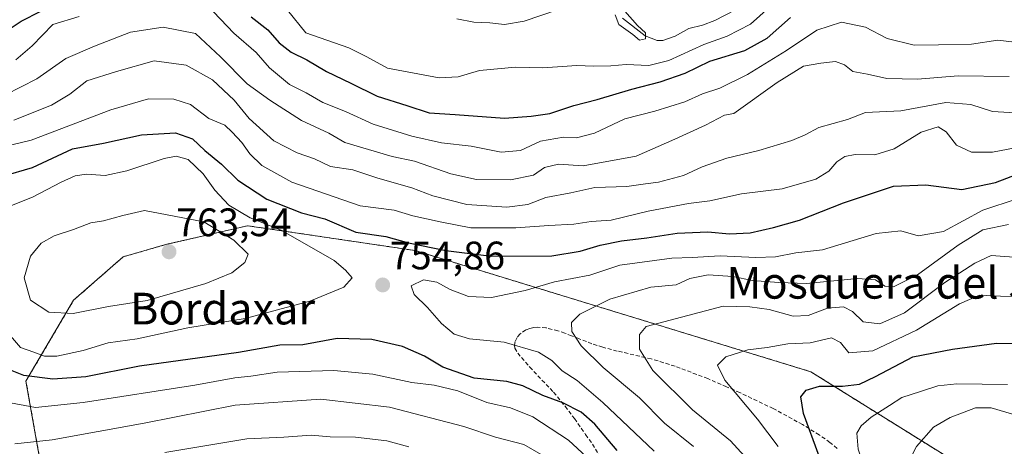
# Model space of a CAD drawing. Units: metres. Extents: x 644729 to 648184, y 4741520 to 4743905.
# Drawn here: x 647289 to 647538, y 4742214 to 4742322 of the extents above; entities that cross this region are included whole.
import ezdxf
from ezdxf.enums import TextEntityAlignment as Align

# ---------------------------------------------------------------- set-up
doc = ezdxf.new("R2010")
doc.units = ezdxf.units.M
doc.header["$MEASUREMENT"] = 0
doc.linetypes.add('TRAZOS', pattern=[0.75, 0.5, -0.25])
doc.linetypes.add('TRAZOSX2', pattern=[1.5, 1, -0.5])
for name, color, linetype, lineweight in [('Arbolado forestal', 92, 'TRAZOS', 0), ('Arbolado forestal CxS', 92, 'Continuous', 0), ('Carátula', 7, 'Continuous', 5), ('Corriente natural lineal', 142, 'Continuous', 13), ('Curva de nivel maestra', 36, 'Continuous', 30), ('Curva de nivel normal', 36, 'Continuous', 0), ('Punto de cota en terreno', 7, 'Continuous', 0), ('Rótulo de punto de cota en terreno', 19, 'Continuous', 0), ('Senda', 19, 'TRAZOSX2', 0), ('Texto cartográfico', 19, 'Continuous', 0)]:
    doc.layers.add(name, color=color, linetype=linetype, lineweight=lineweight)
doc.styles.add('Arial', font='txt', dxfattribs={"height": 0.2})

# ---------------------------------------------------------------- blocks, each defined once
blk = doc.blocks.new('*U164')
at = {"layer": 'Curva de nivel normal', "color": 36, "linetype": 'Continuous', "lineweight": 0}
for points in [[(647546.32, 4742297.71, 740), (647534.99, 4742298.4, 740), (647529.51, 4742300.22, 740), (647523.2, 4742300.66, 740), (647511.79, 4742298.62, 740), (647502.9, 4742298.13, 740), (647498.35, 4742296.42, 740), (647491.13, 4742294.41, 740), (647487.69, 4742292.54, 740), (647484.32, 4742291.06, 740), (647475.98, 4742288.58, 740), (647467.9, 4742286.66, 740), (647461.64, 4742284.46, 740), (647456.9, 4742282.25, 740), (647450.65, 4742280.62, 740), (647447.3, 4742280.19, 740), (647442.65, 4742279.45, 740), (647434.52, 4742279.2, 740), (647428.46, 4742277.86, 740), (647422.19, 4742276.68, 740), (647417.65, 4742274.98, 740), (647412.34, 4742274.25, 740), (647402.22, 4742274.95, 740), (647393.62, 4742277.17, 740), (647388.32, 4742279.14, 740), (647379.72, 4742281.55, 740), (647373.45, 4742283.72, 740), (647367.81, 4742284.56, 740), (647363.77, 4742286.44, 740), (647359.36, 4742287.96, 740), (647353.44, 4742291.02, 740), (647347.23, 4742296.67, 740), (647343.48, 4742301.27, 740), (647338, 4742306.45, 740), (647331.32, 4742310.08, 740), (647323.24, 4742311.25, 740), (647313.73, 4742308.51, 740), (647306.28, 4742306.13, 740), (647301.92, 4742302.8, 740), (647297.33, 4742299.98, 740), (647287.81, 4742296.2, 740)], [(647288.03, 4742214.54, 740), (647297.51, 4742215.5, 740), (647320.7, 4742219.78, 740), (647343.68, 4742224.27, 740), (647365.31, 4742225.83, 740), (647382.7, 4742223.82, 740), (647401.44, 4742218.89, 740), (647409.45, 4742216.24, 740), (647416.59, 4742214.38, 740), (647421.01, 4742211.8, 740)]]:
    blk.add_polyline3d(points, dxfattribs=at)
blk = doc.blocks.new('*U176')
at = {"layer": 'Curva de nivel normal', "color": 36, "linetype": 'Continuous', "lineweight": 0}
blk.add_polyline3d([(647548.43, 4742251.71, 770), (647536.98, 4742251.78, 770), (647531.72, 4742252.02, 770), (647526.68, 4742249.87, 770), (647515.74, 4742243.24, 770), (647504.71, 4742238.03, 770), (647498.71, 4742237.46, 770), (647496.58, 4742240.08, 770), (647494.31, 4742241.28, 770), (647488.92, 4742240.04, 770), (647483.29, 4742239.75, 770), (647478.07, 4742238.88, 770), (647473.2, 4742238.22, 770), (647467.62, 4742236.46, 770), (647465.5, 4742234.42, 770), (647467.37, 4742230.57, 770), (647475.64, 4742220.76, 770), (647480.81, 4742213.89, 770)], dxfattribs=at)
blk = doc.blocks.new('*U181')
at = {"layer": 'Curva de nivel normal', "color": 36, "linetype": 'Continuous', "lineweight": 0}
blk.add_polyline3d([(647540.42, 4742128.96, 780), (647536.32, 4742137.06, 780), (647530.78, 4742144.11, 780), (647527.61, 4742150.26, 780), (647526.33, 4742155.72, 780), (647523.75, 4742163.67, 780), (647518.09, 4742176.41, 780), (647512.39, 4742186.84, 780), (647509.15, 4742191.92, 780), (647504.71, 4742201.83, 780), (647501.05, 4742213.17, 780), (647500.69, 4742217.25, 780), (647501.8, 4742219.11, 780), (647504.31, 4742221.27, 780), (647508.96, 4742224.21, 780), (647512.05, 4742226.2, 780), (647516.76, 4742227.72, 780), (647521.2, 4742229.19, 780), (647525.94, 4742229.7, 780), (647538.74, 4742229.53, 780)], dxfattribs=at)
blk = doc.blocks.new('*U183')
at = {"layer": 'Curva de nivel normal', "color": 36, "linetype": 'Continuous', "lineweight": 0}
for points in [[(647399.7, 4742321.8, 715), (647403.94, 4742321.01, 715), (647408.02, 4742320.76, 715), (647411.73, 4742320.37, 715), (647416.67, 4742321.25, 715), (647425.07, 4742324.11, 715)], [(647439.67, 4742322.8, 715), (647440.62, 4742320.41, 715), (647444.1, 4742317.84, 715), (647445.85, 4742316.44, 715), (647447.32, 4742316.72, 715), (647447.34, 4742318.28, 715), (647445.33, 4742320.13, 715), (647442.11, 4742323.74, 715)]]:
    blk.add_polyline3d(points, dxfattribs=at)
blk = doc.blocks.new('*U186')
at = {"layer": 'Curva de nivel normal', "color": 36, "linetype": 'Continuous', "lineweight": 0}
blk.add_polyline3d([(647356.96, 4742323.98, 720), (647361.51, 4742318.3, 720), (647372.45, 4742314.48, 720), (647376.92, 4742312.23, 720), (647382.21, 4742309.34, 720), (647395.26, 4742306.93, 720), (647400.06, 4742307.18, 720), (647405.44, 4742308.8, 720), (647414.53, 4742309.62, 720), (647421.42, 4742309.46, 720), (647430, 4742310, 720), (647434.2, 4742309.85, 720), (647438.6, 4742309.96, 720), (647442.44, 4742310.32, 720), (647448.21, 4742310, 720), (647453.25, 4742311.26, 720), (647462.1, 4742315.32, 720), (647467.92, 4742317.44, 720), (647473.86, 4742320.46, 720), (647480.18, 4742326.06, 720)], dxfattribs=at)
blk = doc.blocks.new('*U189')
at = {"layer": 'Curva de nivel normal', "color": 36, "linetype": 'Continuous', "lineweight": 0}
for points in [[(647542.6, 4742315.68, 730), (647536.31, 4742316.43, 730), (647529.63, 4742315.42, 730), (647521.36, 4742315.21, 730), (647515.16, 4742315.18, 730), (647508.33, 4742316.85, 730), (647502.93, 4742319.72, 730), (647496.82, 4742320.95, 730), (647490.59, 4742318.99, 730), (647482.95, 4742313.85, 730), (647473.08, 4742307.74, 730), (647466.09, 4742304.34, 730), (647461.74, 4742302.87, 730), (647457.28, 4742300.85, 730), (647449.68, 4742298.47, 730), (647442.11, 4742296.54, 730), (647434.44, 4742292.99, 730), (647429.93, 4742291.77, 730), (647426.59, 4742291.9, 730), (647420.83, 4742290.9, 730), (647415.79, 4742288.6, 730), (647410.9, 4742288.16, 730), (647403.33, 4742289.64, 730), (647395.81, 4742290.52, 730), (647388.28, 4742292.18, 730), (647378.56, 4742295.24, 730), (647371.61, 4742298.38, 730), (647365.84, 4742300.65, 730), (647361.64, 4742303.16, 730), (647357.42, 4742305.26, 730), (647352.34, 4742309.43, 730), (647348.98, 4742313.31, 730), (647343.36, 4742318.16, 730), (647336.51, 4742325.31, 730)], [(647304.28, 4742322.44, 730), (647297.63, 4742320.42, 730), (647292.45, 4742314.98, 730), (647288.32, 4742311.48, 730)]]:
    blk.add_polyline3d(points, dxfattribs=at)
blk = doc.blocks.new('*U190')
at = {"layer": 'Curva de nivel normal', "color": 36, "linetype": 'Continuous', "lineweight": 0}
blk.add_polyline3d([(647539.11, 4742147.13, 785), (647534.82, 4742155.44, 785), (647529.41, 4742169.03, 785), (647521.48, 4742185.85, 785), (647515.1, 4742200.6, 785), (647513.56, 4742206.5, 785), (647514.04, 4742210.39, 785), (647515.78, 4742213.89, 785), (647520.09, 4742218.71, 785), (647524.32, 4742221.21, 785), (647530.65, 4742223.6, 785), (647534.65, 4742223.64, 785), (647540.65, 4742221.84, 785)], dxfattribs=at)
blk = doc.blocks.new('*U192')
at = {"layer": 'Curva de nivel normal', "color": 36, "linetype": 'Continuous', "lineweight": 0}
blk.add_polyline3d([(647474.12, 4742209.48, 765), (647468.81, 4742215.26, 765), (647459.2, 4742223.13, 765), (647449.19, 4742233.03, 765), (647445.86, 4742238.42, 765), (647445.86, 4742242.11, 765), (647447.47, 4742244.12, 765), (647466.99, 4742249.28, 765), (647473.72, 4742249.14, 765), (647478.54, 4742248.4, 765), (647484.6, 4742246.73, 765), (647488.38, 4742246.96, 765), (647493.34, 4742248.76, 765), (647497.3, 4742249.1, 765), (647499.64, 4742247.9, 765), (647502.35, 4742245.36, 765), (647506.52, 4742244.8, 765), (647512.77, 4742247.58, 765), (647522.94, 4742255.27, 765), (647530.48, 4742260.1, 765), (647534.61, 4742262.03, 765), (647541.52, 4742261.58, 765)], dxfattribs=at)
blk = doc.blocks.new('*U202')
at = {"layer": 'Curva de nivel normal', "color": 36, "linetype": 'Continuous', "lineweight": 0}
for points in [[(647432.43, 4742211.24, 745), (647427.93, 4742215.42, 745), (647418.85, 4742221.33, 745), (647413.28, 4742223.62, 745), (647407.3, 4742224.98, 745), (647399.91, 4742227.88, 745), (647393.96, 4742229.3, 745), (647388.32, 4742230.02, 745), (647378.46, 4742232.1, 745), (647368.59, 4742233.04, 745), (647354.32, 4742232.6, 745), (647347.7, 4742231.6, 745), (647343.62, 4742231.18, 745), (647333.51, 4742229.38, 745), (647305.28, 4742224.98, 745), (647293.28, 4742223.72, 745), (647285.6, 4742225.14, 745)], [(647278.76, 4742287.97, 745), (647292.2, 4742291.21, 745), (647312.32, 4742298.82, 745), (647321.84, 4742301.58, 745), (647328.18, 4742301.54, 745), (647332.43, 4742300.22, 745), (647337.06, 4742296.63, 745), (647341.06, 4742294.96, 745), (647342.96, 4742293.22, 745), (647345.38, 4742290.6, 745), (647347.38, 4742287.72, 745), (647350.45, 4742284.8, 745), (647358.02, 4742280.6, 745), (647375.26, 4742274.62, 745), (647383.88, 4742273.49, 745), (647388.57, 4742272.1, 745), (647395.49, 4742270.54, 745), (647403.2, 4742269.07, 745), (647414.6, 4742269.06, 745), (647422.92, 4742269.68, 745), (647429.22, 4742269.95, 745), (647433.65, 4742270.64, 745), (647438.65, 4742271, 745), (647447.98, 4742273.22, 745), (647458.16, 4742275.17, 745), (647463.6, 4742275.91, 745), (647471.56, 4742277.61, 745), (647481.84, 4742278.89, 745), (647490.39, 4742281.38, 745), (647493.65, 4742283.4, 745), (647495.65, 4742285.71, 745), (647497.65, 4742287.04, 745), (647500.32, 4742287.54, 745), (647505.28, 4742287.51, 745), (647510.16, 4742289.01, 745), (647516.94, 4742293.18, 745), (647521.22, 4742294.59, 745), (647523.25, 4742293.3, 745), (647525.88, 4742289.96, 745), (647529.65, 4742288.14, 745), (647534.96, 4742288.15, 745), (647544.23, 4742289.89, 745)]]:
    blk.add_polyline3d(points, dxfattribs=at)
blk = doc.blocks.new('*U210')
at = {"layer": 'Curva de nivel normal', "color": 36, "linetype": 'Continuous', "lineweight": 0}
blk.add_polyline3d([(647449.53, 4742212.69, 755), (647436.54, 4742224.98, 755), (647430.05, 4742230.5, 755), (647426.25, 4742232.94, 755), (647423.7, 4742235.58, 755), (647420.32, 4742237.64, 755), (647411.65, 4742240.19, 755), (647402.9, 4742241.01, 755), (647399, 4742242.19, 755), (647395.8, 4742244.93, 755), (647392.27, 4742248.93, 755), (647388.88, 4742252.22, 755), (647388.13, 4742254.44, 755), (647391.24, 4742255.95, 755), (647394.66, 4742255.34, 755), (647398, 4742253.49, 755), (647402.66, 4742251.72, 755), (647408.48, 4742251.44, 755), (647416.98, 4742253.24, 755), (647424.32, 4742255.46, 755), (647433.28, 4742257.1, 755), (647440.84, 4742259.6, 755), (647454, 4742261.38, 755), (647459.09, 4742261.55, 755), (647466.19, 4742261.98, 755), (647475.24, 4742261.54, 755), (647480.14, 4742261.77, 755), (647485.32, 4742262.74, 755), (647492.04, 4742263.5, 755), (647505.57, 4742267.66, 755), (647511.82, 4742268.28, 755), (647516.16, 4742267.03, 755), (647522.58, 4742268.15, 755), (647532.55, 4742273.48, 755), (647541.21, 4742276.34, 755)], dxfattribs=at)
blk = doc.blocks.new('*U215')
at = {"layer": 'Curva de nivel normal', "color": 36, "linetype": 'Continuous', "lineweight": 0}
for points in [[(647387.54, 4742213.75, 735), (647381.97, 4742215.28, 735), (647374.06, 4742216.19, 735), (647367.69, 4742216.26, 735), (647362.91, 4742216.71, 735), (647355.99, 4742216.21, 735), (647346.68, 4742215.78, 735), (647325.93, 4742212.34, 735)], [(647285.67, 4742302.64, 735), (647293.63, 4742306.7, 735), (647300.92, 4742311.79, 735), (647308.21, 4742314.92, 735), (647317.26, 4742318.41, 735), (647325.52, 4742319.73, 735), (647333.68, 4742318.14, 735), (647339.99, 4742312.21, 735), (647346.7, 4742305.37, 735), (647352.42, 4742301.32, 735), (647360.42, 4742296.14, 735), (647367.33, 4742292.96, 735), (647371.37, 4742290.61, 735), (647383.34, 4742287.07, 735), (647389.02, 4742285.86, 735), (647398.14, 4742282.72, 735), (647404.67, 4742281.29, 735), (647413.27, 4742281.15, 735), (647419.06, 4742282.38, 735), (647421.84, 4742284.31, 735), (647425.36, 4742285.16, 735), (647431.59, 4742284.74, 735), (647444.96, 4742287.14, 735), (647454.77, 4742291.4, 735), (647462.5, 4742294.94, 735), (647467.28, 4742297.53, 735), (647469.65, 4742297.95, 735), (647480.63, 4742305.72, 735), (647487.24, 4742309.86, 735), (647491.63, 4742310.59, 735), (647495.32, 4742311.06, 735), (647497.63, 4742310.24, 735), (647499.72, 4742308.5, 735), (647503.37, 4742307.83, 735), (647508.27, 4742306.71, 735), (647515.99, 4742306.55, 735), (647526.32, 4742307.42, 735), (647539.16, 4742307.24, 735)]]:
    blk.add_polyline3d(points, dxfattribs=at)
blk = doc.blocks.new('*U217')
at = {"layer": 'Curva de nivel normal', "color": 36, "linetype": 'Continuous', "lineweight": 0}
blk.add_polyline3d([(647459.46, 4742213.86, 760), (647452.14, 4742219.78, 760), (647445.82, 4742226.15, 760), (647436.68, 4742233.8, 760), (647431.12, 4742239.24, 760), (647428.73, 4742242.86, 760), (647428.61, 4742245.13, 760), (647430.78, 4742247.27, 760), (647438.32, 4742251.03, 760), (647448.65, 4742254.1, 760), (647455.08, 4742254.69, 760), (647458.53, 4742256.25, 760), (647463.2, 4742257.23, 760), (647469.42, 4742256.74, 760), (647474.38, 4742255.76, 760), (647480.99, 4742255.25, 760), (647488.02, 4742255.01, 760), (647500.94, 4742256.28, 760), (647505.46, 4742255.9, 760), (647507.77, 4742254.3, 760), (647509.95, 4742254.18, 760), (647511.65, 4742255.03, 760), (647516.04, 4742257.17, 760), (647526.29, 4742264.66, 760), (647532.57, 4742268.54, 760), (647539.04, 4742269.9, 760)], dxfattribs=at)
blk = doc.blocks.new('*U267')
at = {"layer": 'Curva de nivel maestra', "color": 36, "linetype": 'Continuous', "lineweight": 30}
for points in [[(647440.14, 4742212.82, 750), (647434.57, 4742219.5, 750), (647431.1, 4742222.55, 750), (647426.45, 4742224.9, 750), (647421.44, 4742226.72, 750), (647416.32, 4742229.19, 750), (647412.35, 4742230.25, 750), (647404.04, 4742231.14, 750), (647396.13, 4742233.92, 750), (647391.55, 4742236.68, 750), (647385.95, 4742239.07, 750), (647378.23, 4742240.9, 750), (647369.5, 4742241.12, 750), (647360.83, 4742239.5, 750), (647354.95, 4742239.41, 750), (647344.53, 4742237.58, 750), (647319.56, 4742234.15, 750), (647305.98, 4742231.45, 750), (647297.65, 4742230.85, 750), (647290.32, 4742231.78, 750), (647285.7, 4742233.61, 750)], [(647285.06, 4742282.11, 750), (647292.5, 4742284.25, 750), (647302.65, 4742289.03, 750), (647310.41, 4742290.43, 750), (647320.03, 4742292.53, 750), (647328.63, 4742293.02, 750), (647332.89, 4742291.49, 750), (647336.08, 4742288.54, 750), (647340.22, 4742285.14, 750), (647344.4, 4742281.08, 750), (647351.72, 4742276.32, 750), (647360.44, 4742272.85, 750), (647366.38, 4742271.31, 750), (647374.2, 4742267.94, 750), (647381.72, 4742266.84, 750), (647387.48, 4742265.27, 750), (647396.87, 4742263.32, 750), (647408.48, 4742261.94, 750), (647423.72, 4742261.97, 750), (647430.84, 4742263.18, 750), (647435.89, 4742264.69, 750), (647441.24, 4742265.76, 750), (647447.7, 4742266.49, 750), (647455.31, 4742267.74, 750), (647463.06, 4742268.07, 750), (647468.59, 4742267.54, 750), (647473.8, 4742267.76, 750), (647479.65, 4742269.16, 750), (647486.23, 4742271.02, 750), (647497.34, 4742275.36, 750), (647509.95, 4742279.56, 750), (647518.16, 4742279.92, 750), (647527.21, 4742278.72, 750), (647535.72, 4742280.46, 750), (647544.28, 4742283.79, 750)]]:
    blk.add_polyline3d(points, dxfattribs=at)
blk = doc.blocks.new('*U269')
at = {"layer": 'Curva de nivel maestra', "color": 36, "linetype": 'Continuous', "lineweight": 30}
for points in [[(647285.32, 4742318.34, 725), (647289.65, 4742321.18, 725), (647294.65, 4742323.72, 725)], [(647347.76, 4742322.32, 725), (647351.92, 4742319.01, 725), (647354.78, 4742315.71, 725), (647357.82, 4742313.38, 725), (647361.79, 4742311.43, 725), (647366.78, 4742308.54, 725), (647372.93, 4742305.58, 725), (647379.59, 4742302.3, 725), (647387.1, 4742299.9, 725), (647392.67, 4742298.05, 725), (647399.28, 4742297.69, 725), (647411.76, 4742296.73, 725), (647418.5, 4742297.26, 725), (647423.19, 4742297.94, 725), (647429.24, 4742299.91, 725), (647435.14, 4742301.42, 725), (647443.9, 4742304.08, 725), (647451, 4742305.88, 725), (647457.34, 4742308.1, 725), (647463.56, 4742311.15, 725), (647472.46, 4742313.8, 725), (647478.05, 4742316.9, 725), (647483.98, 4742322.13, 725)]]:
    blk.add_polyline3d(points, dxfattribs=at)
blk = doc.blocks.new('*U275')
at = {"layer": 'Curva de nivel maestra', "color": 36, "linetype": 'Continuous', "lineweight": 30}
blk.add_polyline3d([(647495.19, 4742200.65, 775), (647487.26, 4742222.22, 775), (647486.6, 4742226.39, 775), (647487.93, 4742228.06, 775), (647491.25, 4742229.06, 775), (647497.13, 4742229.08, 775), (647501.38, 4742229.61, 775), (647505.44, 4742231.5, 775), (647514.84, 4742236.51, 775), (647524.85, 4742238.41, 775), (647535.98, 4742239.94, 775), (647559.55, 4742239.45, 775)], dxfattribs=at)
blk = doc.blocks.new('5PATER')
at = {"layer": 'Carátula', "linetype": 'Continuous', "lineweight": 5}
h = blk.add_hatch(color=250, dxfattribs=at)
edge = h.paths.add_edge_path()
edge.add_ellipse((0, 0.01), major_axis=(-1.33, -1.34), ratio=0.999422, start_angle=0, end_angle=360)

msp = doc.modelspace()

# ---------------------------------------------------------------- linework, layer by layer
at = {"layer": 'Arbolado forestal', "color": 92, "linetype": 'TRAZOS', "lineweight": 0}
msp.add_polyline3d([(647835.87, 4741983.87, 828.97), (647764.97, 4742024.11, 814.47), (647711.12, 4742061.06, 802.51), (647685.19, 4742075.11, 799.25), (647637.81, 4742095.99, 795.7), (647620.15, 4742109.3, 794.31), (647604.99, 4742123.98, 793.6), (647591.25, 4742151.42, 790.32), (647566.59, 4742182.27, 789.29), (647525.62, 4742209.96, 788.57), (647489.08, 4742232.73, 773.7), (647389.15, 4742263.32, 751.12), (647346.8, 4742269.6, 756.48), (647326.41, 4742264.89, 762.71), (647315.43, 4742261.75, 762.02), (647302.88, 4742250.76, 761.27), (647290.87, 4742230.38, 749.01), (647294.9, 4742207.66, 736.42), (647308.21, 4742182.13, 725.4), (647308.89, 4742180.82, 725.22), (647309.58, 4742179.52, 725.11), (647310.65, 4742177.45, 725)], dxfattribs=at)
at = {"layer": 'Arbolado forestal CxS', "color": 92, "linetype": 'Continuous', "lineweight": 0}
for points in [[(647846.21, 4741978.01, 830.72), (647764.97, 4742024.11, 814.47), (647711.12, 4742061.06, 802.51), (647685.19, 4742075.11, 799.25), (647637.81, 4742095.99, 795.7), (647620.15, 4742109.3, 794.31), (647604.99, 4742123.98, 793.6), (647591.25, 4742151.42, 790.32), (647566.59, 4742182.26, 789.29), (647525.62, 4742209.96, 788.57), (647489.08, 4742232.73, 773.7), (647389.15, 4742263.32, 751.12), (647346.8, 4742269.59, 756.48), (647326.41, 4742264.89, 762.71), (647315.43, 4742261.75, 762.02), (647302.88, 4742250.76, 761.27), (647290.87, 4742230.38, 749.01), (647294.9, 4742207.66, 736.42), (647310.66, 4742177.45, 725), (647299.85, 4742172.04, 723.97), (647276.09, 4742163.39, 721.95)], [(647548.5, 4742008.42, 751.06), (647470.07, 4742102.58, 738.68), (647411.13, 4742178.53, 732.66), (647390.6, 4742189.34, 730.38), (647377.05, 4742193.57, 728.32), (647373.31, 4742194.74, 729.33), (647327.94, 4742190.42, 726.6), (647310.66, 4742177.45, 725), (647294.9, 4742207.66, 736.42), (647290.87, 4742230.38, 749.01), (647302.88, 4742250.76, 761.27), (647315.43, 4742261.75, 762.02), (647326.41, 4742264.89, 762.71), (647346.8, 4742269.59, 756.48), (647389.15, 4742263.32, 751.12), (647489.08, 4742232.73, 773.7), (647525.62, 4742209.96, 788.57), (647566.59, 4742182.26, 789.29)]]:
    msp.add_polyline3d(points, dxfattribs=at)
at = {"layer": 'Corriente natural lineal', "color": 142, "linetype": 'Continuous', "lineweight": 13}
msp.add_polyline3d([(647469.9, 4742323.99, 716.23), (647464.87, 4742321.39, 716.76), (647461.77, 4742320.19, 716.33), (647458.31, 4742319.41, 715.83), (647454.79, 4742317.41, 715.97), (647451.73, 4742316.3, 715.63), (647450.28, 4742316.3, 715.48), (647447.22, 4742317.49, 715.09), (647441.55, 4742321.99, 715)], dxfattribs=at)
at = {"layer": 'Curva de nivel normal', "color": 36, "linetype": 'Continuous', "lineweight": 0}
for points in [[(647295.51, 4742236.62, 755), (647298.64, 4742236.63, 755), (647305.32, 4742238.1, 755), (647311.65, 4742240.05, 755), (647318.93, 4742241.06, 755), (647331.76, 4742243.81, 755), (647346.26, 4742246.15, 755), (647362.52, 4742250.58, 755), (647371.14, 4742254.05, 755), (647373.21, 4742256.46, 755), (647371.55, 4742258.34, 755), (647368.68, 4742260.85, 755), (647355.32, 4742268.49, 755), (647347.47, 4742271.59, 755), (647342.13, 4742274.79, 755), (647338.6, 4742278.53, 755), (647335.64, 4742282.68, 755), (647331.86, 4742286.27, 755), (647328.81, 4742287.13, 755), (647325.8, 4742286.59, 755), (647316.37, 4742283.46, 755), (647310.87, 4742282.24, 755), (647306.18, 4742282.56, 755), (647303.31, 4742282.16, 755), (647299.78, 4742280.57, 755), (647292.54, 4742276.8, 755), (647280.83, 4742272.17, 755)], [(647302.8, 4742247.43, 760), (647311.72, 4742249.22, 760), (647321.45, 4742250.75, 760), (647336.3, 4742254.98, 760), (647342.82, 4742257.71, 760), (647346.14, 4742260.28, 760), (647346.95, 4742262.41, 760), (647343.38, 4742265.92, 760), (647335.78, 4742270.57, 760), (647320.81, 4742273.44, 760), (647315.35, 4742272.16, 760), (647310.44, 4742270.86, 760), (647307.23, 4742270.32, 760), (647302.84, 4742268.6, 760), (647298.03, 4742267.04, 760), (647294.68, 4742265.2, 760), (647292.02, 4742261.94, 760), (647290.4, 4742256.41, 760), (647292.04, 4742250.81, 760), (647296.67, 4742247.8, 760), (647302.8, 4742247.43, 760)], [(647284.98, 4742244.14, 755), (647289.5, 4742238.88, 755), (647292.89, 4742237.68, 755), (647295.51, 4742236.62, 755)]]:
    msp.add_polyline3d(points, dxfattribs=at)
at = {"layer": 'Senda', "color": 19, "linetype": 'TRAZOSX2', "lineweight": 0}
msp.add_polyline3d([(647495.74, 4742213.36, 777.21), (647493.92, 4742214.9, 776.7), (647491.21, 4742216.79, 775.92), (647486.98, 4742219.41, 774.13), (647479.61, 4742223.42, 772.34), (647471.17, 4742227.46, 770.49), (647467.8, 4742228.93, 769.66), (647463.07, 4742230.99, 768.64), (647454.8, 4742234.13, 766.94), (647448.8, 4742235.96, 765.17), (647440.2, 4742237.96, 763.02), (647436.52, 4742238.92, 761.83), (647433.81, 4742239.8, 760.94), (647430.58, 4742241.07, 760.07), (647428.68, 4742241.81, 759.71), (647426.96, 4742242.46, 759.4), (647425.21, 4742243.05, 758.89), (647422.22, 4742243.78, 757.84), (647420.14, 4742243.94, 757.22), (647419.11, 4742243.86, 756.95), (647418.1, 4742243.65, 756.67), (647417.13, 4742243.29, 756.34), (647415.66, 4742242.28, 755.76), (647414.94, 4742241.39, 755.38), (647414.43, 4742240.4, 754.97), (647414.21, 4742239.41, 754.59), (647414.32, 4742238.65, 754.33), (647415.07, 4742237.45, 753.92), (647418.09, 4742233.9, 752.68), (647424.11, 4742227.56, 750.71), (647427.06, 4742224.01, 749.88), (647429.38, 4742220.9, 748.41), (647432.22, 4742216.88, 747.47), (647433.91, 4742214.47, 747.08), (647435.8, 4742211.39, 746.29)], dxfattribs=at)

# ---------------------------------------------------------------- block references
at = {"layer": 'Curva de nivel maestra', "color": 36, "linetype": 'Continuous', "lineweight": 30}
for name in ['*U275', '*U267', '*U269']:
    msp.add_blockref(name, (0, 0), dxfattribs=at)
at = {"layer": 'Curva de nivel normal', "color": 36, "linetype": 'Continuous', "lineweight": 0}
for name in ['*U190', '*U181', '*U176', '*U192', '*U210', '*U202', '*U164', '*U215', '*U189', '*U186', '*U183', '*U217']:
    msp.add_blockref(name, (0, 0), dxfattribs=at)
at = {"layer": 'Punto de cota en terreno', "linetype": 'Continuous', "lineweight": 0}
for p in [(647327, 4742263, 763.54), (647380.96, 4742254.63, 754.86)]:
    msp.add_blockref('5PATER', p, dxfattribs=at)

# ---------------------------------------------------------------- texts
at = {"layer": 'Rótulo de punto de cota en terreno', "color": 19, "linetype": 'Continuous', "lineweight": 0, "style": 'Arial'}
for s, p in [('763,54', (647328.76, 4742264.76)), ('754,86', (647382.72, 4742256.39))]:
    msp.add_text(s, height=7, dxfattribs=at).set_placement(p, align=Align.BOTTOM_LEFT)
at = {"layer": 'Texto cartográfico', "color": 19, "linetype": 'Continuous', "lineweight": 0, "style": 'Arial'}
for s, p in [('Mosquera del Juncal', (647520.32, 4742255.18)), ('Bordaxar', (647340.53, 4742248.66))]:
    msp.add_text(s, height=8, dxfattribs=at).set_placement(p, align=Align.MIDDLE_CENTER)

doc.saveas('drawing.dxf')
